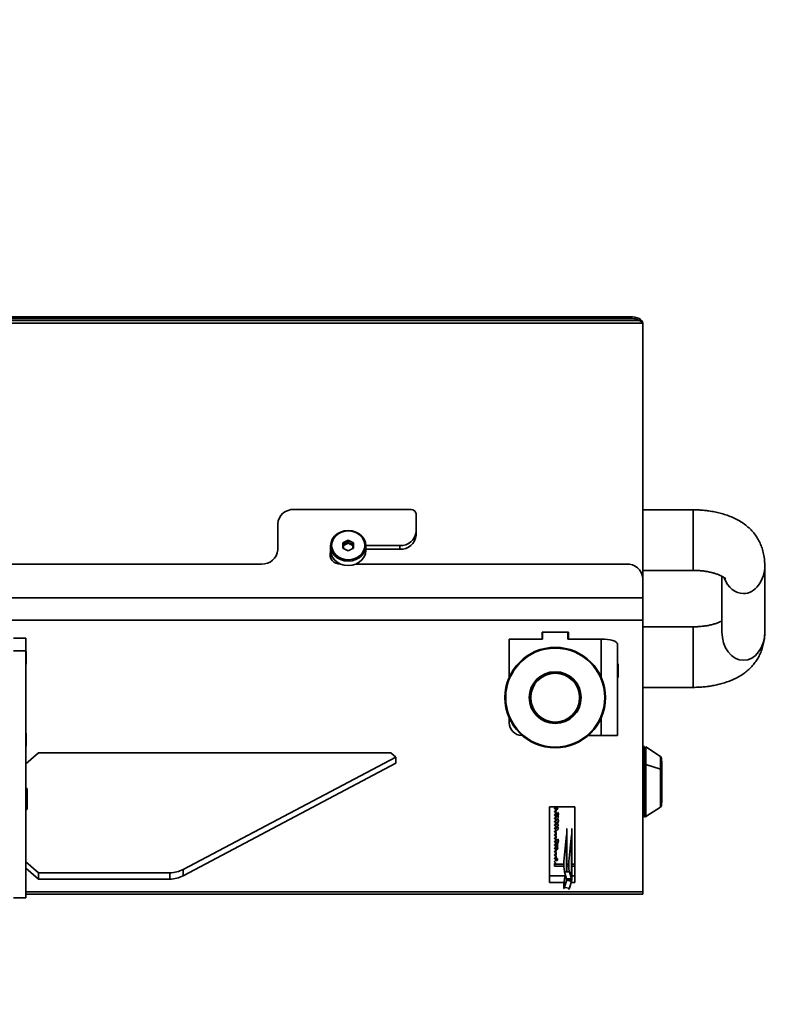
# Model space of a CAD drawing. Units: millimetres. Extents: x 100 to 12762, y 100 to 8300.
# Drawn here: x 4923 to 5229, y 5616 to 6007 of the extents above; entities that cross this region are included whole.
import ezdxf

# ---------------------------------------------------------------- set-up
doc = ezdxf.new("R2010")
doc.units = ezdxf.units.MM
doc.header["$LTSCALE"] = 20
doc.styles.add('SLDTEXTSTYLE1', font='TXT', dxfattribs={"width": 0.605})
doc.dimstyles.new('SLDDIMSTYLE4', dxfattribs={"dimtxt": 71.912923, "dimasz": 66.04, "dimexe": 0, "dimexo": 0.0625, "dimgap": 17.978231, "dimtad": 1, "dimdec": 0, "dimrnd": 1e-09, "dimzin": 12, "dimdsep": 46, "dimtxsty": 'SLDTEXTSTYLE1', "dimsah": 1, "dimcen": 0.09, "dimadec": 0, "dimazin": 3, "dimtfac": 1, "dimtdec": 0, "dimtofl": 0, "dimtmove": 0, "dimatfit": 3, "dimfxl": 1, "dimfrac": 2, "dimtolj": 1, "dimtzin": 12, "dimarcsym": 0})

# ---------------------------------------------------------------- blocks, each defined once
blk = doc.blocks.new('_D_17')
at = {"color": 7, "linetype": 'Continuous', "lineweight": 0}
for p, q in [((4350.23, 6616.17), (5571.43, 6616.17)), ((5531.43, 6616.17), (5531.43, 4833.12)), ((5351.43, 4833.12), (5571.43, 4833.12))]:
    blk.add_line(p, q, dxfattribs=at)
at = {"color": 7, "linetype": 'Continuous', "lineweight": 18}
for points in [[(5531.43, 6616.17), (5521.27, 6550.13), (5541.59, 6550.13)], [(5531.43, 4833.12), (5541.59, 4899.16), (5521.27, 4899.16)]]:
    blk.add_solid(points, dxfattribs=at)
at = {"color": 7, "linetype": 'Continuous', "lineweight": 18, "insert": (5435.93, 5614.9), "char_height": 74.083, "attachment_point": 1, "rotation": 90, "style": 'SLDTEXTSTYLE1'}
blk.add_mtext('1783', dxfattribs=at)
blk = doc.blocks.new('_D_19')
at = {"color": 7, "linetype": 'Continuous', "lineweight": 0}
for p, q in [((4597.83, 7880.8), (5851.43, 7880.8)), ((5811.43, 4833.12), (5811.43, 7880.8)), ((5351.43, 4833.12), (5851.43, 4833.12))]:
    blk.add_line(p, q, dxfattribs=at)
at = {"color": 7, "linetype": 'Continuous', "lineweight": 18}
for points in [[(5811.43, 7880.8), (5801.27, 7814.76), (5821.59, 7814.76)], [(5811.43, 4833.12), (5821.59, 4899.16), (5801.27, 4899.16)]]:
    blk.add_solid(points, dxfattribs=at)
at = {"color": 7, "linetype": 'Continuous', "lineweight": 18, "insert": (5715.93, 6247.21), "char_height": 74.083, "attachment_point": 1, "rotation": 90, "style": 'SLDTEXTSTYLE1'}
blk.add_mtext('3050', dxfattribs=at)

msp = doc.modelspace()

# ---------------------------------------------------------------- linework, layer by layer
at = {"color": 7, "linetype": 'Continuous', "lineweight": 35}
for p, q in [((4705.7977172, 5889.2351402), (5165.7977172, 5889.2351402)), ((5165.7977172, 5888.5423199), (5165.7977172, 5889.2351402)), ((4705.7977172, 5888.5423199), (5165.7977172, 5888.5423199)), ((5169.4276714, 5887.7919678), (4705.7977172, 5887.7919678)), ((5170.7977172, 5886.7669678), (4705.7977172, 5886.7669678)), ((5170.7977172, 5785.353727), (5170.7977172, 5886.7669678)), ((5032.2977172, 5812.6335272), (5078.7977172, 5812.6335272)), ((5080.7977172, 5810.9014764), (5080.7977172, 5803.9732732)), ((5190.7977172, 5812.5344752), (5170.7977172, 5812.5344752)), ((5190.7977172, 5812.5343809), (5190.7977172, 5789.2423384)), ((5025.7977172, 5796.6120573), (5025.7977172, 5807.0043621)), ((5080.7977172, 5803.9732732), (5080.7977172, 5802.4732732)), ((5051.6777172, 5799.4735001), (5053.7977172, 5800.5335001)), ((5051.6777172, 5797.3535001), (5051.6777172, 5799.4735001)), ((5053.7977172, 5799.2935001), (5051.9177172, 5798.3535001)), ((5053.7977172, 5800.5335001), (5055.9177172, 5799.4735001)), ((5055.6777172, 5798.3535001), (5053.7977172, 5799.2935001)), ((5055.9177172, 5799.4735001), (5055.9177172, 5797.3535001)), ((5046.7977172, 5798.2135001), (5046.7977172, 5796.4135001)), ((5053.7977172, 5796.2935001), (5051.6777172, 5797.3535001)), ((5051.9177172, 5798.3535001), (5051.9177172, 5797.2335001)), ((5055.9177172, 5797.3535001), (5053.7977172, 5796.2935001)), ((5055.6777172, 5797.2335001), (5055.6777172, 5798.3535001)), ((5074.2977172, 5798.3441081), (5060.7960924, 5798.3441081)), ((5060.7977172, 5796.4135001), (5060.7977172, 5798.2135001)), ((5074.2977172, 5796.8441081), (5060.7977172, 5796.8441081)), ((5074.2977172, 5796.8441081), (5074.2977172, 5798.3441081)), ((5050.0331309, 5791.3026382), (5050.1647644, 5791.0239345)), ((5057.4084582, 5790.9828921), (5057.5623035, 5791.3026382)), ((5019.2977172, 5790.9828921), (4746.908665, 5790.9828921)), ((5164.2977172, 5790.9828921), (5056.908665, 5790.9828921)), ((5170.7977172, 5788.4668621), (5190.7977172, 5788.4668621)), ((5190.7977172, 5789.2423384), (5190.7977172, 5788.4668933)), ((5219.2977172, 5764.0006687), (5219.2977172, 5790.5006687)), ((5170.7977172, 5777.5594984), (5170.7977172, 5785.353727)), ((5202.2977172, 5786.1244206), (5202.2977172, 5764.0006687)), ((5170.7977172, 5777.5594984), (4675.7977172, 5777.5594984)), ((5170.7977172, 5768.6803333), (5170.7977172, 5777.5594984)), ((5170.7977172, 5768.6803333), (4682.2977172, 5768.6803333)), ((5170.7977172, 5768.6803333), (5170.7977172, 5660.6803333)), ((5130.7977172, 5763.9303333), (5141.2977172, 5763.9303333)), ((5130.7977172, 5761.1803333), (5130.7977172, 5763.9303333)), ((5131.0477172, 5763.7784095), (5130.7977172, 5763.7784095)), ((5131.0477172, 5763.9303333), (5131.0477172, 5761.1747798)), ((5141.0477172, 5761.1747798), (5141.0477172, 5763.9303333)), ((5141.2977172, 5763.7784095), (5141.0477172, 5763.7784095)), ((5141.2977172, 5763.9303333), (5141.2977172, 5761.1803333)), ((5190.7977172, 5766.0344752), (5170.7977172, 5766.0344752)), ((5190.7977172, 5742.7423384), (5190.7977172, 5766.034358)), ((4920.7977172, 5761.4745619), (4925.7977172, 5761.4745619)), ((4925.7977172, 5761.4745619), (4925.7977172, 5756.4745619)), ((5131.0477172, 5761.1747798), (5117.7977172, 5761.1747798)), ((5117.7977172, 5761.1747798), (5117.7977172, 5746.0161306)), ((5131.0477172, 5761.1803333), (5130.7977172, 5761.1803333)), ((5141.2977172, 5761.1803333), (5141.0477172, 5761.1803333)), ((5154.2977172, 5761.1747798), (5141.0477172, 5761.1747798)), ((5154.2977172, 5761.1747798), (5154.2977172, 5746.0161306)), ((4925.7977172, 5756.4745619), (4920.7977172, 5756.4745619)), ((4925.7977172, 5756.4745619), (4925.7977172, 5658.3861046)), ((4925.7977172, 5756.2053333), (4925.8977172, 5756.2053333)), ((4925.8977172, 5756.2053333), (4925.8977172, 5751.1553333)), ((5160.7977172, 5759.1540538), (5160.7977172, 5722.9068306)), ((4925.8977172, 5753.7534095), (4925.7977172, 5753.7534095)), ((4925.8977172, 5751.1553333), (4925.7977172, 5751.1553333)), ((5160.7977172, 5751.3674114), (5161.0477172, 5751.3674114)), ((5161.0477172, 5748.4654876), (5160.7977172, 5748.4654876)), ((5161.0477172, 5751.3674114), (5161.0477172, 5745.8674114)), ((5161.0477172, 5745.8674114), (5160.7977172, 5745.8674114)), ((5170.7977172, 5741.9668621), (5190.7977172, 5741.9668621)), ((5190.7977172, 5741.9668626), (5190.7977172, 5742.7423384)), ((5117.7977172, 5729.7975305), (5117.7977172, 5727.9068306)), ((5154.2977172, 5729.7975305), (5154.2977172, 5722.9068306)), ((4925.7977172, 5723.7053333), (4925.8977172, 5723.7053333)), ((4925.8977172, 5721.2534095), (4925.7977172, 5721.2534095)), ((4925.8977172, 5723.7053333), (4925.8977172, 5718.6553333)), ((5122.8635128, 5722.9068306), (5122.7977172, 5722.9068306)), ((5154.2977172, 5722.9068306), (5149.2319217, 5722.9068306)), ((5160.7977172, 5722.9068306), (5154.2977172, 5722.9068306)), ((4925.8977172, 5718.6553333), (4925.7977172, 5718.6553333)), ((5171.5012772, 5718.4397795), (5170.7977172, 5718.4397795)), ((5171.5012772, 5711.4397795), (5171.5012772, 5718.4397795)), ((5177.8427056, 5714.5105371), (5172.0462655, 5718.2782232)), ((5172.0462655, 5718.2782232), (5172.0462655, 5711.3590014)), ((4930.7977172, 5715.9303333), (4925.7977172, 5711.6002062)), ((4935.7977172, 5715.9303333), (4930.7977172, 5715.9303333)), ((4935.7477172, 5715.9303333), (4935.7477172, 5715.9803333)), ((4935.7477172, 5715.9803333), (4945.8477172, 5715.9803333)), ((4935.7977172, 5715.9784095), (4935.7477172, 5715.9784095)), ((4935.7977172, 5715.9803333), (4935.7977172, 5715.9303333)), ((4945.7977172, 5715.9303333), (4945.7977172, 5715.9803333)), ((4945.8477172, 5715.9784095), (4945.7977172, 5715.9784095)), ((5035.7977172, 5715.9303333), (4945.7977172, 5715.9303333)), ((4945.8477172, 5715.9803333), (4945.8477172, 5715.9303333)), ((4988.1985599, 5669.5695526), (5072.694269, 5714.2878713)), ((5035.7477172, 5715.9803333), (5045.8477172, 5715.9803333)), ((5035.7477172, 5715.9303333), (5035.7477172, 5715.9803333)), ((5035.7977172, 5715.9784095), (5035.7477172, 5715.9784095)), ((5035.7977172, 5715.9803333), (5035.7977172, 5715.9303333)), ((5045.7977172, 5715.9303333), (5045.7977172, 5715.9803333)), ((5045.8477172, 5715.9784095), (5045.7977172, 5715.9784095)), ((5070.7977172, 5715.9303333), (5045.7977172, 5715.9303333)), ((5045.8477172, 5715.9803333), (5045.8477172, 5715.9303333)), ((5072.694269, 5714.2878713), (5070.7977172, 5715.9303333)), ((5072.694269, 5711.7878713), (5072.694269, 5714.2878713)), ((5177.8427056, 5709.4751583), (5177.8427056, 5714.5105371)), ((5178.2977172, 5713.6720935), (5178.2977172, 5709.0559365)), ((4988.1985599, 5667.0695526), (5072.694269, 5711.7878713)), ((5171.5012772, 5711.4397795), (5170.7977172, 5711.4397795)), ((5171.1477172, 5711.2883966), (5170.7977172, 5711.2883966)), ((5170.7977172, 5710.3548485), (5171.1477172, 5710.3548485)), ((5171.1477172, 5708.8883966), (5170.7977172, 5708.8883966)), ((5171.1477172, 5711.2883966), (5171.1477172, 5710.3548485)), ((5171.1477172, 5708.8883966), (5171.1477172, 5710.3548485)), ((5171.1477172, 5707.9548485), (5171.1477172, 5708.8883966)), ((5171.5012772, 5690.4397795), (5171.5012772, 5711.4397795)), ((5177.8427056, 5709.4751583), (5172.0462655, 5711.3590014)), ((5172.0462655, 5711.3590014), (5172.0462655, 5690.6013359)), ((5177.8427056, 5694.369022), (5177.8427056, 5709.4751583)), ((5178.2977172, 5709.0559365), (5178.2977172, 5695.2074656)), ((5178.3477172, 5712.6397795), (5178.3477172, 5708.5397795)), ((5171.1477172, 5707.9548485), (5170.7977172, 5707.9548485)), ((5178.3477172, 5708.5397795), (5178.3477172, 5696.2397795)), ((4926.2977172, 5701.6041295), (4925.7977172, 5702.1041295)), ((4926.2977172, 5693.6041295), (4926.2977172, 5701.6041295)), ((5171.5012772, 5697.4397795), (5170.7977172, 5697.4397795)), ((4925.7977172, 5693.1041295), (4926.2977172, 5693.6041295)), ((5133.7977172, 5664.4303333), (5133.7977172, 5694.4303333)), ((5133.7977172, 5694.4303333), (5143.7977172, 5694.4303333)), ((5136.1878294, 5694.4303333), (5136.1878294, 5694.3052613)), ((5136.1878294, 5693.5127736), (5136.1878294, 5692.9802613)), ((5136.9589129, 5694.4303333), (5136.447637, 5694.1746953)), ((5136.447637, 5694.4303333), (5136.447637, 5694.0627931)), ((5137.1404573, 5694.4092032), (5136.447637, 5694.0627931)), ((5136.447637, 5693.2703053), (5137.1404573, 5693.6167155)), ((5136.447637, 5693.2703053), (5136.447637, 5692.7377931)), ((5137.1085303, 5694.4303333), (5137.1404573, 5694.4092032)), ((5143.7977172, 5694.4303333), (5143.7977172, 5664.4303333)), ((5172.0462655, 5690.6013359), (5177.8427056, 5694.369022)), ((5136.1878294, 5692.1877736), (5136.1878294, 5691.6552613)), ((5136.1878294, 5690.8627736), (5136.1878294, 5690.3302613)), ((5136.1878294, 5690.2305939), (5136.1878294, 5689.5377736)), ((5136.1878294, 5689.5377736), (5136.1878294, 5689.0052613)), ((5136.447637, 5691.9453053), (5136.447637, 5691.4127931)), ((5136.9981876, 5691.7999706), (5136.447637, 5691.5246953)), ((5137.1404573, 5691.7592032), (5136.447637, 5691.4127931)), ((5136.447637, 5690.4024735), (5136.447637, 5690.2562845)), ((5136.447637, 5689.2953053), (5137.1404573, 5689.6417155)), ((5136.447637, 5689.2953053), (5136.447637, 5688.9312845)), ((5137.1404573, 5692.2917155), (5137.1404573, 5691.7592032)), ((5137.2878294, 5691.3490361), (5137.2878294, 5691.7344512)), ((5136.1878294, 5688.9055939), (5136.1878294, 5688.2127736)), ((5136.1878294, 5688.2127736), (5136.1878294, 5687.6802613)), ((5136.1878294, 5686.8882886), (5136.1878294, 5687.0480816)), ((5136.1878294, 5686.8877736), (5136.1878294, 5686.3552613)), ((5136.1878294, 5686.2555939), (5136.1878294, 5685.7230816)), ((5136.1878294, 5685.5632886), (5136.1878294, 5685.7230816)), ((5136.1878294, 5685.5627736), (5136.1878294, 5685.0302613)), ((5137.1404573, 5687.7842032), (5136.447637, 5687.4377931)), ((5136.447637, 5687.7524735), (5136.447637, 5687.4377931)), ((5136.447637, 5686.4276172), (5136.447637, 5686.2812845)), ((5137.1404573, 5686.4592032), (5136.4878294, 5686.1328892)), ((5136.4878294, 5686.0490361), (5136.4878294, 5686.4344512)), ((5137.2878294, 5688.6990361), (5137.2878294, 5689.0844512)), ((5140.5977172, 5684.0232408), (5140.5977172, 5685.9003383)), ((5142.5977172, 5684.0232408), (5142.5977172, 5685.9003383)), ((5136.1878294, 5684.2377736), (5136.1878294, 5683.7052613)), ((5136.1878294, 5682.9127736), (5136.1878294, 5682.3802613)), ((5136.1878294, 5681.5877736), (5136.1878294, 5681.0552613)), ((5136.447637, 5685.1026172), (5136.447637, 5684.7877931)), ((5136.447637, 5683.9953053), (5136.447637, 5683.4627931)), ((5136.447637, 5682.6703053), (5136.447637, 5682.1377931)), ((5137.1404573, 5681.6917155), (5137.1404573, 5681.1592032)), ((5139.5229537, 5672.8167126), (5140.582525, 5683.385388)), ((5140.582525, 5683.385388), (5140.582525, 5668.7186364)), ((5140.5977172, 5668.7186364), (5140.5977172, 5684.0232408)), ((5141.4925692, 5672.8167126), (5142.5521405, 5683.385388)), ((5142.5521405, 5683.385388), (5142.5521405, 5665.8297192)), ((5142.5977172, 5665.6171016), (5142.5977172, 5684.0232408)), ((5136.1878294, 5680.2627736), (5136.1878294, 5679.7302613)), ((5136.1878294, 5678.9377736), (5136.1878294, 5678.4052613)), ((5136.1878294, 5677.6127736), (5136.1878294, 5677.0802613)), ((5136.447637, 5681.3453053), (5136.447637, 5680.8127931)), ((5136.9981876, 5679.8749706), (5136.447637, 5679.5996953)), ((5137.1404573, 5679.8342032), (5136.447637, 5679.4877931)), ((5136.447637, 5679.8024735), (5136.447637, 5679.4877931)), ((5136.447637, 5678.6953053), (5137.1404573, 5679.0417155)), ((5136.447637, 5678.6953053), (5136.447637, 5678.1627931)), ((5136.9981876, 5678.5499706), (5136.447637, 5678.2746953)), ((5137.1404573, 5678.5092032), (5136.447637, 5678.1627931)), ((5136.447637, 5677.3703053), (5137.1404573, 5677.7167155)), ((5137.2878294, 5680.7490361), (5137.2878294, 5681.1344512)), ((5135.9759165, 5673.7491299), (5135.7984116, 5674.0153872)), ((5136.1878294, 5676.2877736), (5136.1878294, 5675.7552613)), ((5136.1878294, 5674.9627736), (5136.1878294, 5674.4302613)), ((5136.1878294, 5673.6377736), (5136.1878294, 5673.1052613)), ((5136.447637, 5677.3703053), (5136.447637, 5676.8377931)), ((5136.447637, 5676.0453053), (5136.447637, 5675.5127931)), ((5136.447637, 5674.7203053), (5136.447637, 5674.1877931)), ((5137.1404573, 5673.3879593), (5136.447637, 5674.4271898)), ((4925.7977172, 5672.6290631), (4930.7977172, 5668.298936)), ((4930.7977172, 5665.798936), (4925.7977172, 5670.1290631)), ((5135.7977172, 5671.9590174), (5135.7977172, 5670.9590174)), ((5135.7977172, 5671.9590174), (5136.1878294, 5671.9590174)), ((5135.7977172, 5671.6518378), (5139.456421, 5671.6518378)), ((5135.7977172, 5670.9590174), (5139.4568766, 5670.9590174)), ((5136.447637, 5673.0415492), (5136.1878294, 5673.4312606)), ((5136.1878294, 5672.3127736), (5136.1878294, 5671.9590174)), ((5136.447637, 5673.3953053), (5136.447637, 5673.0415492)), ((5136.447637, 5673.0415492), (5137.1404573, 5673.3879593)), ((5140.582525, 5671.6518378), (5141.4260365, 5671.6518378)), ((5140.582525, 5670.9590174), (5141.4264921, 5670.9590174)), ((5142.5521405, 5671.6518378), (5143.7977172, 5671.6518378)), ((5142.5521405, 5670.9590174), (5143.7977172, 5670.9590174)), ((4930.7977172, 5668.298936), (4982.9840599, 5668.298936)), ((4930.7977172, 5668.298936), (4930.7977172, 5665.798936)), ((4982.9840599, 5665.798936), (4982.9840599, 5668.298936)), ((4988.1985599, 5669.5695526), (4988.1985599, 5667.0695526)), ((5139.8727843, 5667.0284095), (5133.7977172, 5667.0284095)), ((5139.9605879, 5667.8975527), (5139.5229537, 5663.5655362)), ((5140.582525, 5665.8297192), (5139.7136327, 5668.7186364)), ((5139.7136327, 5668.7186364), (5141.6832482, 5668.7186364)), ((5140.582525, 5665.2760962), (5140.582525, 5665.8297192)), ((5142.5521405, 5665.8297192), (5140.582525, 5665.8297192)), ((5140.5977172, 5665.6171016), (5140.5977172, 5665.8297192)), ((5142.5521405, 5665.8297192), (5141.6832482, 5668.7186364)), ((5141.7516888, 5665.8297192), (5141.7302094, 5665.6171016)), ((5143.7977172, 5667.0284095), (5142.5521405, 5667.0284095)), ((5142.5521405, 5665.6171016), (5142.5521405, 5665.8297192)), ((4930.7977172, 5665.798936), (4982.9840599, 5665.798936)), ((5139.6103183, 5664.4303333), (5133.7977172, 5664.4303333)), ((5139.7136327, 5662.4530128), (5140.582525, 5665.2760962)), ((5141.6832482, 5662.1522453), (5139.7136327, 5662.4530128)), ((5140.582525, 5665.2760962), (5142.5521405, 5664.9753288)), ((5140.5977172, 5665.3201712), (5140.5977172, 5665.6171016)), ((5140.5977172, 5665.6171016), (5142.5977172, 5665.6171016)), ((5142.5977172, 5665.3201712), (5140.5977172, 5665.3201712)), ((5141.7002126, 5665.3201712), (5141.6788475, 5665.1086838)), ((5141.6832482, 5662.1522453), (5142.5521405, 5664.9753288)), ((5143.7977172, 5664.4303333), (5142.3844011, 5664.4303333)), ((5142.5521405, 5664.9753288), (5142.5521405, 5665.3201712)), ((5142.5977172, 5665.6171016), (5142.5977172, 5665.3201712)), ((4920.7977172, 5658.3861046), (4925.7977172, 5658.3861046)), ((4925.7977172, 5660.6803333), (5170.7977172, 5660.6803333)), ((4925.7977172, 5659.8094984), (5170.7977172, 5659.8094984)), ((5170.7977172, 5659.8094984), (5170.7977172, 5660.6803333))]:
    msp.add_line(p, q, dxfattribs=at)
at = {"color": 7, "linetype": 'Continuous', "lineweight": 35, "flags": 128}
for points in [[(5165.7977172, 5889.2351402), (5166.7731688, 5889.1871034), (5167.7111344, 5889.0448391), (5168.5755684, 5888.8138143), (5169.3332511, 5888.5029072), (5169.9550653, 5888.1240658), (5170.4171149, 5887.6918488), (5170.7016436, 5887.2228661), (5170.7977172, 5886.7351402)], [(5046.7977172, 5798.2135001), (5046.9732218, 5799.5624616), (5047.4909352, 5800.8437805), (5048.3248968, 5801.9932062), (5049.4332886, 5802.9531016), (5050.7605311, 5803.6753336), (5052.2400707, 5804.1236865), (5053.7977172, 5804.2756779), (5055.3553638, 5804.1236865), (5056.8349034, 5803.6753336), (5058.1621458, 5802.9531016), (5059.2705376, 5801.9932062), (5060.1044993, 5800.8437805), (5060.6222126, 5799.5624616), (5060.7977172, 5798.2135001), (5060.6222126, 5796.8645386), (5060.1044993, 5795.5832197), (5059.2705376, 5794.4337941), (5058.1621458, 5793.4738986), (5056.8349034, 5792.7516666), (5055.3553638, 5792.3033137), (5053.7977172, 5792.1513223), (5052.2400707, 5792.3033137), (5050.7605311, 5792.7516666), (5049.4332886, 5793.4738986), (5048.3248968, 5794.4337941), (5047.4909352, 5795.5832197), (5046.9732218, 5796.8645386), (5046.7977172, 5798.2135001)], [(5047.1977172, 5798.4135001), (5047.3756211, 5797.0953534), (5047.8997418, 5795.8482683), (5048.7418239, 5794.7394755), (5049.8564705, 5793.8287503), (5051.1835908, 5793.1651902), (5052.6516393, 5792.7845678), (5054.1814731, 5792.7074026), (5055.6906186, 5792.9378546), (5057.0977172, 5793.4635001), (5058.326912, 5794.2560014), (5059.3119368, 5795.2726345), (5059.9996885, 5796.4585924), (5060.3530904, 5797.74994), (5060.3530904, 5799.0770602), (5059.9996885, 5800.3684078), (5059.3119368, 5801.5543658), (5058.326912, 5802.5709988), (5057.0977172, 5803.3635001), (5055.6906186, 5803.8891456), (5054.1814731, 5804.1195976), (5052.6516393, 5804.0424324), (5051.1835908, 5803.66181), (5049.8564705, 5802.9982499), (5048.7418239, 5802.0875247), (5047.8997418, 5800.9787319), (5047.3756211, 5799.7316468), (5047.1977172, 5798.4135001)], [(5046.7977172, 5796.4135001), (5046.9732218, 5795.0645386), (5047.4909352, 5793.7832197), (5048.3248968, 5792.6337941), (5049.4332886, 5791.6738986), (5050.7605311, 5790.9516666), (5052.2400707, 5790.5033137), (5053.7977172, 5790.3513223), (5055.3553638, 5790.5033137), (5056.8349034, 5790.9516666), (5058.1621458, 5791.6738986), (5059.2705376, 5792.6337941), (5060.1044993, 5793.7832197), (5060.6222126, 5795.0645386), (5060.7977172, 5796.4135001), (5060.7977172, 5796.4135001)], [(5047.0296607, 5794.8659064), (5046.755727, 5794.3008705), (5046.636888, 5793.9135001)], [(5136.1878294, 5694.3052613), (5136.0240313, 5694.2258021), (5135.9005306, 5694.1298432), (5135.8237597, 5694.0223826), (5135.7977172, 5693.9090174), (5135.8237597, 5693.7956522), (5135.9005306, 5693.6881917), (5136.0240313, 5693.5922328), (5136.1878294, 5693.5127736)], [(5136.447637, 5693.2703053), (5136.365738, 5693.4726131), (5136.3039876, 5693.6611975), (5136.2656021, 5693.8262363), (5136.2525809, 5693.9591333), (5136.2656021, 5694.0529667), (5136.3039876, 5694.1028491), (5136.365738, 5694.1061824), (5136.447637, 5694.0627931)], [(5136.1878294, 5692.9802613), (5136.0240313, 5692.9008021), (5135.9005306, 5692.8048432), (5135.8237597, 5692.6973826), (5135.7977172, 5692.5840174), (5135.8237597, 5692.4706522), (5135.9005306, 5692.3631917), (5136.0240313, 5692.2672328), (5136.1878294, 5692.1877736)], [(5136.1878294, 5691.6552613), (5136.0240313, 5691.5758021), (5135.9005306, 5691.4798432), (5135.8237597, 5691.3723826), (5135.7977172, 5691.2590174), (5135.8237597, 5691.1456522), (5135.9005306, 5691.0381917), (5136.0240313, 5690.9422328), (5136.1878294, 5690.8627736)], [(5136.1878294, 5690.3302613), (5136.0240313, 5690.2508021), (5135.9005306, 5690.1548432), (5135.8237597, 5690.0473826), (5135.7977172, 5689.9340174), (5135.8237597, 5689.8206522), (5135.9005306, 5689.7131917), (5136.0240313, 5689.6172328), (5136.1878294, 5689.5377736)], [(5136.447637, 5691.9453053), (5136.365738, 5692.1476131), (5136.3039876, 5692.3361975), (5136.2656021, 5692.5012363), (5136.2525809, 5692.6341333), (5136.2656021, 5692.7279667), (5136.3039876, 5692.7778491), (5136.365738, 5692.7811824), (5136.447637, 5692.7377931)], [(5136.3487176, 5690.8701498), (5136.3039876, 5691.0111975), (5136.2656021, 5691.1762363), (5136.2525809, 5691.3091333), (5136.2656021, 5691.4029667), (5136.3039876, 5691.4528491), (5136.365738, 5691.4561824), (5136.447637, 5691.4127931)], [(5136.447637, 5689.2953053), (5136.365738, 5689.4976131), (5136.34876, 5689.5450281)], [(5136.9981876, 5691.7999706), (5137.0585583, 5691.8025926), (5137.1404573, 5691.7592032)], [(5136.1878294, 5689.0052613), (5136.0240313, 5688.9258021), (5135.9005306, 5688.8298432), (5135.8237597, 5688.7223826), (5135.7977172, 5688.6090174), (5135.8237597, 5688.4956522), (5135.9005306, 5688.3881917), (5136.0240313, 5688.2922328), (5136.1878294, 5688.2127736)], [(5136.1878294, 5687.6802613), (5136.0240313, 5687.6008021), (5135.9005306, 5687.5048432), (5135.8237597, 5687.3973826), (5135.7977172, 5687.2840174), (5135.8237597, 5687.1706522), (5135.9005306, 5687.0631917), (5136.0240313, 5686.9672328), (5136.1878294, 5686.8877736)], [(5136.1878294, 5686.3552613), (5136.0240313, 5686.2758021), (5135.9005306, 5686.1798432), (5135.8237597, 5686.0723826), (5135.7977172, 5685.9590174), (5135.8237597, 5685.8456522), (5135.9005306, 5685.7381917), (5136.0240313, 5685.6422328), (5136.1878294, 5685.5627736)], [(5136.2788573, 5687.1347629), (5136.2656021, 5687.2012363), (5136.2525809, 5687.3341333), (5136.2656021, 5687.4279667), (5136.3039876, 5687.4778491), (5136.365738, 5687.4811824), (5136.447637, 5687.4377931)], [(5136.1878294, 5685.0302613), (5136.0240313, 5684.9508021), (5135.9005306, 5684.8548432), (5135.8237597, 5684.7473826), (5135.7977172, 5684.6340174), (5135.8237597, 5684.5206522), (5135.9005306, 5684.4131917), (5136.0240313, 5684.3172328), (5136.1878294, 5684.2377736)], [(5136.1878294, 5683.7052613), (5136.0240313, 5683.6258021), (5135.9005306, 5683.5298432), (5135.8237597, 5683.4223826), (5135.7977172, 5683.3090174), (5135.8237597, 5683.1956522), (5135.9005306, 5683.0881917), (5136.0240313, 5682.9922328), (5136.1878294, 5682.9127736)], [(5136.1878294, 5682.3802613), (5136.0240313, 5682.3008021), (5135.9005306, 5682.2048432), (5135.8237597, 5682.0973826), (5135.7977172, 5681.9840174), (5135.8237597, 5681.8706522), (5135.9005306, 5681.7631917), (5136.0240313, 5681.6672328), (5136.1878294, 5681.5877736)], [(5136.447637, 5683.9953053), (5136.365738, 5684.1976131), (5136.3039876, 5684.3861975), (5136.2656021, 5684.5512363), (5136.2525809, 5684.6841333), (5136.2656021, 5684.7779667), (5136.3039876, 5684.8278491), (5136.365738, 5684.8311824), (5136.447637, 5684.7877931)], [(5136.447637, 5682.6703053), (5136.365738, 5682.8726131), (5136.3039876, 5683.0611975), (5136.2656021, 5683.2262363), (5136.2525809, 5683.3591333), (5136.2656021, 5683.4529667), (5136.3039876, 5683.5028491), (5136.365738, 5683.5061824), (5136.447637, 5683.4627931)], [(5136.447637, 5681.3453053), (5136.365738, 5681.5476131), (5136.3039876, 5681.7361975), (5136.2656021, 5681.9012363), (5136.2525809, 5682.0341333), (5136.2656021, 5682.1279667), (5136.3039876, 5682.1778491), (5136.365738, 5682.1811824), (5136.447637, 5682.1377931)], [(5136.1878294, 5681.0552613), (5136.0240313, 5680.9758021), (5135.9005306, 5680.8798432), (5135.8237597, 5680.7723826), (5135.7977172, 5680.6590174), (5135.8237597, 5680.5456522), (5135.9005306, 5680.4381917), (5136.0240313, 5680.3422328), (5136.1878294, 5680.2627736)], [(5136.1878294, 5679.7302613), (5136.0240313, 5679.6508021), (5135.9005306, 5679.5548432), (5135.8237597, 5679.4473826), (5135.7977172, 5679.3340174), (5135.8237597, 5679.2206522), (5135.9005306, 5679.1131917), (5136.0240313, 5679.0172328), (5136.1878294, 5678.9377736)], [(5136.1878294, 5678.4052613), (5136.0240313, 5678.3258021), (5135.9005306, 5678.2298432), (5135.8237597, 5678.1223826), (5135.7977172, 5678.0090174), (5135.8237597, 5677.8956522), (5135.9005306, 5677.7881917), (5136.0240313, 5677.6922328), (5136.1878294, 5677.6127736)], [(5136.3487176, 5680.2701498), (5136.3039876, 5680.4111975), (5136.2656021, 5680.5762363), (5136.2525809, 5680.7091333), (5136.2656021, 5680.8029667), (5136.3039876, 5680.8528491), (5136.365738, 5680.8561824), (5136.447637, 5680.8127931)], [(5136.447637, 5678.6953053), (5136.365738, 5678.8976131), (5136.3039876, 5679.0861975), (5136.2656021, 5679.2512363), (5136.2525809, 5679.3841333), (5136.2656021, 5679.4779667), (5136.3039876, 5679.5278491), (5136.365738, 5679.5311824), (5136.447637, 5679.4877931)], [(5136.447637, 5677.3703053), (5136.365738, 5677.5726131), (5136.3039876, 5677.7611975), (5136.2656021, 5677.9262363), (5136.2525809, 5678.0591333), (5136.2656021, 5678.1529667), (5136.3039876, 5678.2028491), (5136.365738, 5678.2061824), (5136.447637, 5678.1627931)], [(5136.9981876, 5679.8749706), (5137.0585583, 5679.8775926), (5137.1404573, 5679.8342032)], [(5136.9981876, 5678.5499706), (5137.0585583, 5678.5525926), (5137.1404573, 5678.5092032)], [(5136.1878294, 5677.0802613), (5136.0240313, 5677.0008021), (5135.9005306, 5676.9048432), (5135.8237597, 5676.7973826), (5135.7977172, 5676.6840174), (5135.8237597, 5676.5706522), (5135.9005306, 5676.4631917), (5136.0240313, 5676.3672328), (5136.1878294, 5676.2877736)], [(5136.1878294, 5675.7552613), (5136.0240313, 5675.6758021), (5135.9005306, 5675.5798432), (5135.8237597, 5675.4723826), (5135.7977172, 5675.3590174), (5135.8237597, 5675.2456522), (5135.9005306, 5675.1381917), (5136.0240313, 5675.0422328), (5136.1878294, 5674.9627736)], [(5136.1878294, 5674.4302613), (5136.0240313, 5674.3508021), (5135.9005306, 5674.2548432), (5135.8237597, 5674.1473826), (5135.7977172, 5674.0340174), (5135.8237597, 5673.9206522), (5135.9005306, 5673.8131917), (5136.0240313, 5673.7172328), (5136.1878294, 5673.6377736)], [(5136.447637, 5676.0453053), (5136.365738, 5676.2476131), (5136.3039876, 5676.4361975), (5136.2656021, 5676.6012363), (5136.2525809, 5676.7341333), (5136.2656021, 5676.8279667), (5136.3039876, 5676.8778491), (5136.365738, 5676.8811824), (5136.447637, 5676.8377931)], [(5136.447637, 5674.7203053), (5136.365738, 5674.9226131), (5136.3039876, 5675.1111975), (5136.2656021, 5675.2762363), (5136.2525809, 5675.4091333), (5136.2656021, 5675.5029667), (5136.3039876, 5675.5528491), (5136.365738, 5675.5561824), (5136.447637, 5675.5127931)], [(5136.447637, 5673.3953053), (5136.365738, 5673.5976131), (5136.3039876, 5673.7861975), (5136.2656021, 5673.9512363), (5136.2525809, 5674.0841333), (5136.2656021, 5674.1779667), (5136.3039876, 5674.2278491), (5136.365738, 5674.2311824), (5136.447637, 5674.1877931)], [(5136.1878294, 5673.1052613), (5136.0240313, 5673.0258021), (5135.9005306, 5672.9298432), (5135.8237597, 5672.8223826), (5135.7977172, 5672.7090174), (5135.8237597, 5672.5956522), (5135.9005306, 5672.4881917), (5136.0240313, 5672.3922328), (5136.1878294, 5672.3127736)], [(5139.7136327, 5662.4530128), (5139.6306223, 5662.2165881), (5139.5608119, 5662.0883332), (5139.506884, 5662.073177), (5139.4709112, 5662.1717019), (5139.4542758, 5662.3801215), (5139.4576172, 5662.6904266), (5139.4808069, 5663.0906921), (5139.5229537, 5663.5655362)], [(5141.4228213, 5662.1920134), (5141.4238913, 5662.0793541), (5141.4405267, 5661.8709344), (5141.4764995, 5661.7724095), (5141.5304274, 5661.7875657), (5141.6002378, 5661.9158206), (5141.6832482, 5662.1522453)]]:
    msp.add_lwpolyline(points, dxfattribs=at)
at = {"color": 7, "linetype": 'Continuous', "lineweight": 35}
for radius in [19.9705595, 19.9692498, 19.6705595, 10.3, 10, 9.7]:
    msp.add_circle((5136.0477172, 5737.9068306), radius, dxfattribs=at)
for centre, radius, start, end in [((5166.0048889, 5880.65391), 7.8911299, 64.765064619, 91.50440108), ((5031.8914672, 5806.535265), 6.1117789, 86.188738951, 175.598050348), ((5078.9227172, 5810.7571389), 1.8805473, 4.401949652, 93.811261049), ((5074.7039672, 5804.4423703), 6.1117789, 266.188738951, 355.598050348), ((5053.7977172, 5795.3904701), 4.4922816, 61.840964246, 118.159035754), ((5074.7039672, 5802.9423703), 6.1117789, 266.188738951, 355.598050348), ((5019.7039672, 5797.0811544), 6.1117789, 266.188738951, 355.598050348), ((5050.4101016, 5794.7600435), 3.7857254, 161.605650395, 274.144316243), ((5164.7039672, 5784.8846299), 6.1117789, 4.401949652, 93.811261049), ((5122.7977172, 5727.9068306), 5, 180, 270), ((5177.2977172, 5713.6720935), 1, 0, 56.976132444), ((5171.514718, 5709.6516286), 1.7882014, 72.707338603, 90.43066284), ((5177.7633457, 5708.932484), 0.5484464, 13.008463628, 81.680129344), ((5178.240069, 5708.5313986), 0.1079739, 4.451767206, 57.730093509), ((5138.6080847, 5694.399335), 1.6632569, 182.310712933, 208.068989145), ((5177.2977172, 5695.2074656), 1, 303.023867556, 0), ((5178.0477172, 5696.2397795), 0.3, 326.442690238, 0), ((5138.3848661, 5691.7269091), 1.4393781, 181.776992949, 203.239415882), ((5171.5012772, 5691.4397795), 1, 270, 303.023867556), ((5138.6080847, 5679.824335), 1.6632569, 182.310712933, 208.068989145), ((5138.6080847, 5678.499335), 1.6632569, 182.310712933, 208.068989145), ((5152.3485996, 5671.3600015), 12.9081059, 173.520228157, 191.807747138), ((5154.3182151, 5671.3600015), 12.908106, 173.520228211, 191.807747022), ((4983.0228863, 5679.4748316), 11.175963, 269.800948129, 297.587819133), ((4983.0228863, 5676.9748316), 11.175963, 269.800948129, 297.587819133)]:
    msp.add_arc(centre, radius, start, end, dxfattribs=at)
for centre, major_axis, ratio, start_param, end_param in [((5210.7977172, 5790.5006687), (0, 11.2583302), 0.7549965059, 4.7132637569, 4.8048057865), ((5210.7977172, 5790.5006687), (0, 11.2583302), 0.7549965059, 3.1415926536, 4.7132637569), ((5210.7977172, 5790.5006687), (0, 11.2583302), 0.7549965059, 2.0340730408, 3.1415926536), ((5210.7977172, 5764.0006687), (0, 11.2583302), 0.7549965059, 1.5709997111, 3.1415926536), ((5210.7977172, 5764.0006687), (0, 11.2583302), 0.7549965059, 3.1415926536, 4.7122394572), ((5154.2977172, 5759.1540538), (6.5, 0), 0.3108809142, 0, 1.5707963268)]:
    msp.add_ellipse(centre, major_axis=major_axis, ratio=ratio, start_param=start_param, end_param=end_param, dxfattribs=at)
for points, knots in [([(5170.7977172, 5886.7669678), (5170.6459043, 5886.9911967), (5170.3396543, 5887.4435303), (5169.9206377, 5887.7022157), (5169.6039661, 5887.7835968), (5169.4831674, 5887.7888282), (5169.4276714, 5887.7912315)], [0, 0, 0, 0, 0.3726019001, 0.7516442334, 0.8859032842, 1, 1, 1, 1]), ([(5169.6527957, 5887.5635773), (5169.821958, 5887.5335382), (5170.0884859, 5887.4862095), (5170.3891609, 5887.2757365), (5170.5744664, 5887.0828348), (5170.6400345, 5886.9271969), (5170.6632125, 5886.8721799)], [0, 0, 0, 0, 0.3923341249, 0.6181517833, 0.8650188596, 1, 1, 1, 1]), ([(5219.2902631, 5790.5182763), (5219.2655539, 5791.3481545), (5219.2144943, 5793.0630309), (5218.7628529, 5795.5062056), (5218.0827681, 5797.7826558), (5217.2169563, 5799.8099896), (5216.1632649, 5801.6735827), (5214.9153686, 5803.3954716), (5213.4505953, 5804.9986791), (5211.7439353, 5806.4864226), (5209.8120355, 5807.8267407), (5207.7188021, 5808.9841245), (5205.5335639, 5809.9503358), (5203.2985049, 5810.7383569), (5201.0429627, 5811.3635902), (5198.7886384, 5811.8422625), (5196.7392055, 5812.1603512), (5194.8746072, 5812.362233), (5192.9640039, 5812.5026695), (5191.5960962, 5812.5227533), (5190.7977172, 5812.5344752)], [0, 0, 0, 0, 0.0584006634, 0.1206802707, 0.1749481752, 0.2276538553, 0.2799567769, 0.3331057677, 0.3891460855, 0.4496407793, 0.5138516111, 0.5780742315, 0.639828861, 0.6997770369, 0.7577840556, 0.8128348685, 0.8663826024, 0.9050593327, 0.9445878999, 1, 1, 1, 1]), ([(5051.6777172, 5798.6851022), (5051.8027758, 5798.7697528), (5052.2085949, 5799.0444469), (5053.0759221, 5799.2697527), (5054.1543134, 5799.3197336), (5055.1524977, 5799.1295779), (5055.6841819, 5798.830303), (5055.9177172, 5798.6988504)], [0, 0, 0, 0, 0.105787548, 0.3432840772, 0.5796640201, 0.8153729571, 1, 1, 1, 1]), ([(5190.7977172, 5788.4668621), (5191.519174, 5788.454306), (5192.5350857, 5788.4366251), (5194.0095409, 5788.3197847), (5195.2395384, 5788.1817328), (5196.6393627, 5787.9581889), (5198.0125233, 5787.6689229), (5199.3231352, 5787.3174265), (5200.5184631, 5786.9198834), (5201.5600173, 5786.497324), (5202.4179354, 5786.0773769), (5203.0752168, 5785.6902065), (5203.5179664, 5785.3784024), (5203.7595245, 5785.1686051), (5203.773579, 5785.1527861), (5203.7798838, 5785.1456898)], [0, 0, 0, 0, 0.1135565586, 0.1599034714, 0.235988132, 0.3136703752, 0.3952522753, 0.4780615327, 0.5607284748, 0.6420849104, 0.7212451035, 0.7976305461, 0.8711037879, 0.94217799, 1, 1, 1, 1]), ([(5202.2977172, 5768.3778028), (5202.0284229, 5768.2419871), (5201.4429963, 5767.9467335), (5200.2855692, 5767.4950311), (5198.91488, 5767.0621017), (5197.4174865, 5766.6948372), (5195.9120265, 5766.4171868), (5194.5208285, 5766.2320742), (5193.1767885, 5766.1100266), (5191.9599807, 5766.0448298), (5191.139381, 5766.0375191), (5190.7977172, 5766.0344752)], [0, 0, 0, 0, 0.1085441939, 0.2359673586, 0.3662558261, 0.4965432333, 0.6206602262, 0.7293063009, 0.8184449224, 0.9244079799, 1, 1, 1, 1]), ([(5190.7977172, 5741.9668621), (5191.7589957, 5741.9832934), (5193.1129046, 5742.006436), (5195.0971005, 5742.1610214), (5196.7772451, 5742.3464394), (5198.7395416, 5742.6547098), (5200.7442881, 5743.0708212), (5202.7746975, 5743.6089029), (5204.7886947, 5744.2740096), (5206.7608668, 5745.0743562), (5208.6710739, 5746.0208023), (5210.4958174, 5747.1245052), (5212.1996727, 5748.3882961), (5213.7451052, 5749.8026007), (5215.1091654, 5751.3521871), (5216.2908585, 5753.0338111), (5217.2995048, 5754.8635885), (5218.130554, 5756.8618991), (5218.7774005, 5759.0436847), (5219.1704343, 5761.4036362), (5219.343156, 5763.091596), (5219.2927656, 5763.9744318), (5219.2902631, 5764.0182763)], [0, 0, 0, 0, 0.0666415342, 0.0938610055, 0.1388593217, 0.185297226, 0.2349211947, 0.286539443, 0.339795529, 0.3944641049, 0.4504352708, 0.507528973, 0.56487717, 0.6207202688, 0.6740395651, 0.7253537318, 0.7761143275, 0.8278761635, 0.8814709562, 0.9377498293, 0.996908455, 1, 1, 1, 1]), ([(5137.1404573, 5692.2917155), (5137.1552564, 5692.2622875), (5137.1848685, 5692.2034041), (5137.220966, 5692.1120425), (5137.2502563, 5692.0190066), (5137.2716606, 5691.9245646), (5137.2848399, 5691.8293217), (5137.2922854, 5691.6719315), (5137.2621011, 5691.4613973), (5137.1708496, 5691.2693651), (5137.0736421, 5691.1458485), (5136.9881854, 5691.0642591), (5136.8789184, 5690.9875028), (5136.7435673, 5690.9210944), (5136.5812203, 5690.8724121), (5136.3928544, 5690.8463729), (5136.2579794, 5690.857162), (5136.1878294, 5690.8627736)], [0, 0, 0, 0, 0.0422743448, 0.0845879771, 0.1269903629, 0.1695306583, 0.2122575427, 0.2552190604, 0.3824180028, 0.501847951, 0.5521154937, 0.6092072329, 0.6732359672, 0.7442803642, 0.8223967926, 0.907626477, 1, 1, 1, 1]), ([(5136.1878294, 5690.3302613), (5136.2767012, 5690.351725), (5136.4539595, 5690.3945351), (5136.7144139, 5690.5152299), (5136.9455063, 5690.6759592), (5137.132887, 5690.8749683), (5137.2492473, 5691.0990276), (5137.2991378, 5691.2629698), (5137.2858291, 5691.3428524), (5137.2848491, 5691.3487346)], [0, 0, 0, 0, 0.16137288142, 0.32186457557, 0.48306691947, 0.64655088074, 0.81382304282, 0.98629063189, 1, 1, 1, 1]), ([(5136.1878294, 5689.5377736), (5136.4446319, 5689.5044231), (5136.6596217, 5689.5556683), (5136.8954401, 5689.6719463), (5136.9602544, 5689.7175039), (5137.0660747, 5689.8119854), (5137.1071664, 5689.8609211), (5137.1404064, 5689.9096964), (5137.1422666, 5689.9124477), (5137.1451089, 5689.9167051), (5137.1465216, 5689.9188431), (5137.1507339, 5689.925285), (5137.1535079, 5689.9296167), (5137.1617248, 5689.9427222), (5137.1670626, 5689.9516064), (5137.1826373, 5689.9786919), (5137.1924351, 5689.9973265), (5137.2199244, 5690.0548851), (5137.2357101, 5690.0954684), (5137.2614319, 5690.1805386), (5137.2713669, 5690.2250257), (5137.2813464, 5690.2941896), (5137.283853, 5690.3176486), (5137.2871453, 5690.3652799), (5137.2879237, 5690.3901735), (5137.2869865, 5690.6025033), (5137.2319331, 5690.7932969), (5137.1404573, 5690.9667155)], [0, 0, 0, 0, 0.25, 0.25, 0.375, 0.375, 0.5, 0.5, 0.50390625, 0.50390625, 0.5078125, 0.5078125, 0.515625, 0.515625, 0.53125, 0.53125, 0.5625, 0.5625, 0.625, 0.625, 0.6875, 0.6875, 0.71875, 0.71875, 0.75, 0.75, 1, 1, 1, 1]), ([(5136.4869057, 5690.4194604), (5136.4872378, 5690.4165946), (5136.490974, 5690.3843467), (5136.4828709, 5690.3361134), (5136.4654898, 5690.2852231), (5136.444429, 5690.2483112), (5136.4095778, 5690.2165488), (5136.3550212, 5690.1970738), (5136.2778772, 5690.1955567), (5136.219863, 5690.2181297), (5136.1878294, 5690.2305939)], [0, 0, 0, 0, 0.0157908971, 0.1776922775, 0.2493592616, 0.3176026937, 0.4275010654, 0.5751649857, 0.7654186664, 1, 1, 1, 1]), ([(5137.1404573, 5689.6417155), (5137.1552564, 5689.6122875), (5137.1848685, 5689.5534041), (5137.220966, 5689.4620425), (5137.2502563, 5689.3690066), (5137.2716606, 5689.2745646), (5137.2848399, 5689.1793217), (5137.2922854, 5689.0219315), (5137.2621011, 5688.8113973), (5137.1708496, 5688.6193651), (5137.0736421, 5688.4958485), (5136.9881854, 5688.4142591), (5136.8789184, 5688.3375028), (5136.7435673, 5688.2710944), (5136.5812203, 5688.2224121), (5136.3928544, 5688.1963729), (5136.2579794, 5688.207162), (5136.1878294, 5688.2127736)], [0, 0, 0, 0, 0.0422743449, 0.0845879771, 0.1269903629, 0.1695306583, 0.2122575427, 0.2552190604, 0.3824180028, 0.501847951, 0.5521154937, 0.6092072329, 0.6732359672, 0.7442803642, 0.8223967926, 0.907626477, 1, 1, 1, 1]), ([(5136.447637, 5689.2953053), (5136.4726039, 5689.2216226), (5136.4875995, 5689.1500605), (5136.4878551, 5689.0778196), (5136.4876428, 5689.0694488), (5136.4867449, 5689.0536238), (5136.4860613, 5689.0459254), (5136.4833396, 5689.0235112), (5136.4806301, 5689.0094779), (5136.473615, 5688.9834102), (5136.4693098, 5688.9713758), (5136.4618128, 5688.9549292), (5136.4591406, 5688.9497143), (5136.454893, 5688.9423033), (5136.4534372, 5688.9399015), (5136.4511962, 5688.9364028), (5136.4504397, 5688.9352539), (5136.4492909, 5688.9335567), (5136.4489056, 5688.9329953), (5136.4481304, 5688.9318813), (5136.4476231, 5688.9311644), (5136.4385577, 5688.9184906), (5136.4273508, 5688.9071817), (5136.3984908, 5688.8883438), (5136.3808141, 5688.8808116), (5136.3165, 5688.8680603), (5136.2576217, 5688.87236), (5136.1878294, 5688.9055939)], [0, 0, 0, 0, 0.25, 0.25, 0.28125, 0.28125, 0.3125, 0.3125, 0.375, 0.375, 0.4375, 0.4375, 0.46875, 0.46875, 0.484375, 0.484375, 0.4921875, 0.4921875, 0.49609375, 0.49609375, 0.5, 0.5, 0.625, 0.625, 0.75, 0.75, 1, 1, 1, 1]), ([(5137.2575322, 5691.5259652), (5137.2560967, 5691.536901), (5137.244797, 5691.6229792), (5137.1890884, 5691.6957113), (5137.1404573, 5691.7592032)], [0, 0, 0, 0, 0.1270441875, 1, 1, 1, 1]), ([(5136.1878294, 5687.6802613), (5136.2767012, 5687.701725), (5136.4539595, 5687.7445351), (5136.7144139, 5687.8652299), (5136.9455063, 5688.0259592), (5137.132887, 5688.2249683), (5137.2492473, 5688.4490276), (5137.2991378, 5688.6129698), (5137.2858291, 5688.6928524), (5137.2848491, 5688.6987346)], [0, 0, 0, 0, 0.1613728814, 0.3218645756, 0.4830669195, 0.6465508807, 0.8138230428, 0.9862906319, 1, 1, 1, 1]), ([(5137.1404573, 5687.7842032), (5137.1892753, 5687.7236561), (5137.2273749, 5687.6559134), (5137.2776427, 5687.5112006), (5137.2897477, 5687.4336004), (5137.283228, 5687.2009575), (5137.2222861, 5687.0421776), (5137.0164158, 5686.7612756), (5136.872064, 5686.6392983), (5136.5459307, 5686.453846), (5136.3645339, 5686.39023), (5136.1878294, 5686.3552613)], [0, 0, 0, 0, 0.125, 0.125, 0.25, 0.25, 0.5, 0.5, 0.75, 0.75, 1, 1, 1, 1]), ([(5136.1878294, 5687.0480816), (5136.2360372, 5687.0830617), (5136.2854934, 5687.1192263), (5136.3744388, 5687.1941663), (5136.4138075, 5687.232982), (5136.4699539, 5687.3074259), (5136.4865744, 5687.3430148), (5136.4883526, 5687.3849428), (5136.4850512, 5687.3979976), (5136.4713418, 5687.4208042), (5136.4609517, 5687.4305015), (5136.447637, 5687.4377931)], [0, 0, 0, 0, 0.25, 0.25, 0.5, 0.5, 0.75, 0.75, 0.875, 0.875, 1, 1, 1, 1]), ([(5137.1404573, 5686.4592032), (5137.1892753, 5686.3986561), (5137.2273749, 5686.3309134), (5137.2776427, 5686.1862006), (5137.2897477, 5686.1086004), (5137.283228, 5685.8759575), (5137.2222861, 5685.7171776), (5137.0164158, 5685.4362756), (5136.872064, 5685.3142983), (5136.5459307, 5685.128846), (5136.3645339, 5685.06523), (5136.1878294, 5685.0302613)], [0, 0, 0, 0, 0.125, 0.125, 0.25, 0.25, 0.5, 0.5, 0.75, 0.75, 1, 1, 1, 1]), ([(5136.487662, 5686.4344704), (5136.4860019, 5686.4044265), (5136.4835954, 5686.3608755), (5136.4653473, 5686.3101933), (5136.4444912, 5686.2733236), (5136.4095567, 5686.2415489), (5136.3550118, 5686.2220485), (5136.2780986, 5686.2207337), (5136.2199531, 5686.2431884), (5136.1878294, 5686.2555939)], [0, 0, 0, 0, 0.1623833037, 0.2353871495, 0.3049035811, 0.4168519753, 0.5672703891, 0.7609296089, 1, 1, 1, 1]), ([(5136.1878294, 5685.7230816), (5136.2111094, 5685.7399628), (5136.253972, 5685.771044), (5136.3260738, 5685.8270634), (5136.3822354, 5685.877483), (5136.4193224, 5685.9169224), (5136.4427892, 5685.9456017), (5136.4620421, 5685.9735795), (5136.4810402, 5686.0100279), (5136.490641, 5686.0357389), (5136.4872862, 5686.047971), (5136.4870166, 5686.0489539)], [0, 0, 0, 0, 0.2076946157, 0.3824022776, 0.5329101598, 0.6035214714, 0.6734686512, 0.7448534772, 0.8196566415, 0.9855082995, 1, 1, 1, 1]), ([(5137.1404573, 5681.6917155), (5137.1552564, 5681.6622875), (5137.1848685, 5681.6034041), (5137.220966, 5681.5120425), (5137.2502563, 5681.4190066), (5137.2716606, 5681.3245646), (5137.2848399, 5681.2293217), (5137.2922854, 5681.0719315), (5137.2621011, 5680.8613973), (5137.1708496, 5680.6693651), (5137.0736421, 5680.5458485), (5136.9881854, 5680.4642591), (5136.8789184, 5680.3875028), (5136.7435673, 5680.3210944), (5136.5812203, 5680.2724121), (5136.3928544, 5680.2463729), (5136.2579794, 5680.257162), (5136.1878294, 5680.2627736)], [0, 0, 0, 0, 0.0422743449, 0.0845879771, 0.1269903629, 0.1695306583, 0.2122575427, 0.2552190604, 0.3824180028, 0.501847951, 0.5521154937, 0.6092072329, 0.6732359672, 0.7442803642, 0.8223967926, 0.907626477, 1, 1, 1, 1]), ([(5136.1878294, 5679.7302613), (5136.2767012, 5679.751725), (5136.4539595, 5679.7945351), (5136.7144139, 5679.9152299), (5136.9455063, 5680.0759592), (5137.132887, 5680.2749683), (5137.2492473, 5680.4990276), (5137.2991378, 5680.6629698), (5137.2858291, 5680.7428524), (5137.2848491, 5680.7487346)], [0, 0, 0, 0, 0.1613728814, 0.3218645755, 0.4830669194, 0.6465508807, 0.8138230428, 0.9862906319, 1, 1, 1, 1]), ([(5137.2575322, 5680.9259652), (5137.2560967, 5680.936901), (5137.244797, 5681.0229792), (5137.1890884, 5681.0957113), (5137.1404573, 5681.1592032)], [0, 0, 0, 0, 0.1270441865, 1, 1, 1, 1])]:
    msp.add_open_spline(points, degree=3, knots=knots, dxfattribs=at)

# ---------------------------------------------------------------- dimensions: what is measured, and where the dimension line sits
at = {"color": 7, "linetype": 'Continuous', "lineweight": 18}
dim = msp.add_linear_dim(base=(5811.4257316, 7880.8003016), p1=(5331.4257316, 4833.123489), p2=(4577.8259884, 7880.8003016), angle=90, text='3050', dimstyle='SLDDIMSTYLE4', dxfattribs=at)
dim.commit()
dim.dimension.update_dxf_attribs({"geometry": '_D_19', "text_midpoint": (5811.4257316, 6356.9618953), "dimtype": 160})
dim = msp.add_linear_dim(base=(5531.4257316, 4833.123489), p1=(4330.2314966, 6616.173489), p2=(5331.4257316, 4833.123489), angle=90, dimstyle='SLDDIMSTYLE4', dxfattribs=at)
dim.commit()
dim.dimension.update_dxf_attribs({"geometry": '_D_17', "text_midpoint": (5531.4257316, 5724.648489), "dimtype": 160})

doc.saveas('drawing.dxf')
